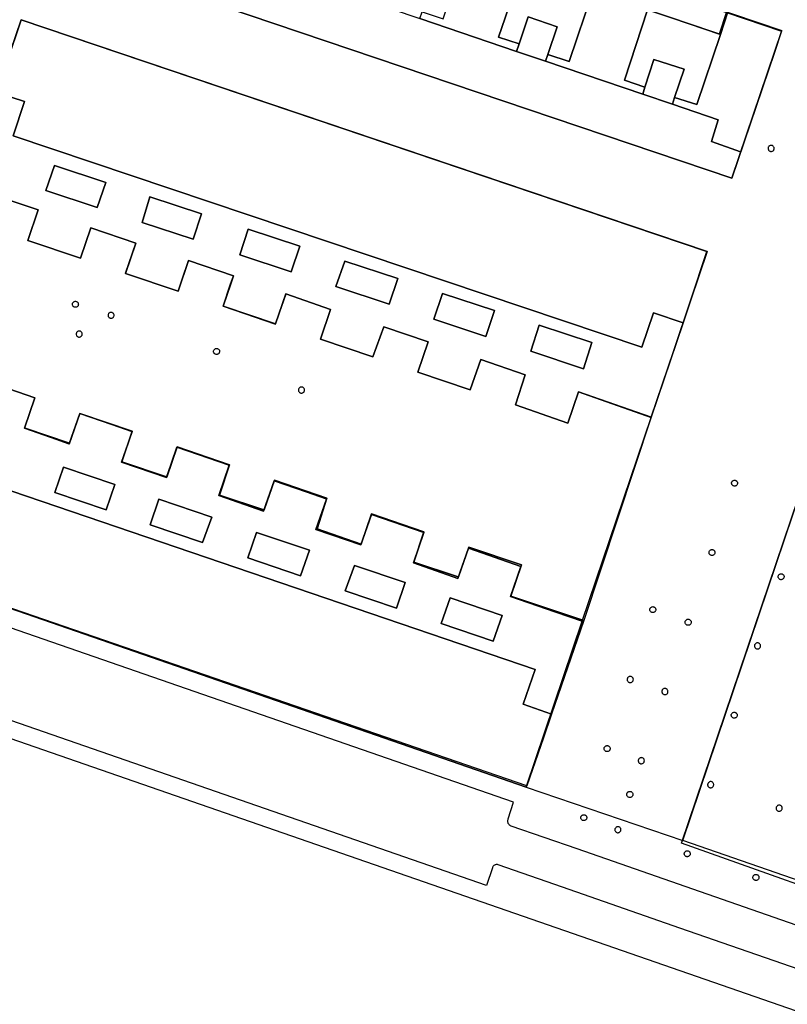
# Model space of a CAD drawing. Extents: x 727736 to 730432, y 4372700 to 4374764.
# Drawn here: x 728541 to 728689, y 4373292 to 4373482 of the extents above; entities that cross this region are included whole.
import ezdxf

# ---------------------------------------------------------------- set-up
doc = ezdxf.new("R2010")
doc.units = 0
doc.header["$MEASUREMENT"] = 0
for name, color, linetype in [('110302', 1, 'CONTINUOUS'), ('110305', 1, 'CONTINUOUS'), ('110310', 1, 'CONTINUOUS'), ('111600', 1, 'CONTINUOUS'), ('111603', 1, 'CONTINUOUS'), ('160101', 3, 'CONTINUOUS'), ('160301', 3, 'CONTINUOUS'), ('167154', 3, 'CONTINUOUS'), ('Manzanas', 7, 'CONTINUOUS'), ('Parcelas_Urbana', 7, 'CONTINUOUS'), ('Subparcelas_Urbana', 7, 'CONTINUOUS')]:
    doc.layers.add(name, color=color, linetype=linetype)

msp = doc.modelspace()

# ---------------------------------------------------------------- linework, layer by layer
at = {"layer": '110302'}
for points in [[(728555.48, 4373524.934), (728688.108, 4373480.104)], [(728668.929, 4373323.431), (728698.466, 4373410.814), (728703.961, 4373427.072), (728834.691, 4373382.87)], [(728799.32, 4373278.228), (728668.929, 4373323.431)]]:
    msp.add_lwpolyline(points, dxfattribs=at)
at = {"layer": '110305'}
for points in [[(728545.733, 4373496.369), (728678.391, 4373451.515), (728688.108, 4373480.104)], [(728540.982, 4373482.14), (728530.158, 4373450.086)], [(728662.805, 4373405.244), (728667.114, 4373418.009), (728673.635, 4373437.325), (728540.982, 4373482.14)], [(728649.475, 4373365.798), (728662.805, 4373405.244)], [(728506.318, 4373379.554), (728638.641, 4373333.74)], [(728638.641, 4373333.74), (728649.475, 4373365.798)]]:
    msp.add_lwpolyline(points, dxfattribs=at)
at = {"layer": '110310'}
for points in [[(728530.158, 4373450.086), (728544.273, 4373445.355), (728542.28, 4373439.474), (728552.438, 4373436.038), (728554.45, 4373441.911), (728563.12, 4373438.909), (728561.174, 4373433.109), (728561.168, 4373433.09), (728571.298, 4373429.672), (728572.094, 4373432.006), (728573.31, 4373435.569), (728582.012, 4373432.604), (728581.486, 4373431.058), (728580.01, 4373426.723), (728590.138, 4373423.302), (728592.184, 4373429.156), (728600.775, 4373426.134), (728598.849, 4373420.364), (728609.004, 4373416.928), (728611.116, 4373422.756), (728619.687, 4373419.87), (728617.698, 4373414.009), (728627.828, 4373410.574), (728629.86, 4373416.421), (728638.464, 4373413.446), (728636.562, 4373407.642), (728646.712, 4373404.137), (728648.741, 4373410.178), (728662.805, 4373405.244)], [(728649.475, 4373365.798), (728635.599, 4373370.59), (728637.63, 4373376.418), (728627.508, 4373379.945), (728625.438, 4373374.089), (728616.852, 4373377.097), (728618.83, 4373382.954), (728608.698, 4373386.437), (728606.638, 4373380.562), (728597.973, 4373383.56), (728600.006, 4373389.45), (728589.88, 4373392.951), (728587.842, 4373387.079), (728579.179, 4373390.106), (728581.198, 4373395.974), (728571.08, 4373399.467), (728569.038, 4373393.593), (728560.38, 4373396.586), (728562.408, 4373402.472), (728552.292, 4373405.98), (728550.258, 4373400.09), (728541.641, 4373403.133), (728543.612, 4373408.992), (728533.498, 4373412.494)]]:
    msp.add_lwpolyline(points, dxfattribs=at)
at = {"layer": '111600'}
msp.add_lwpolyline([(728498.727, 4373357.034), (728791.635, 4373255.491)], dxfattribs=at)
at = {"layer": '111603'}
msp.add_lwpolyline([(728638.641, 4373333.74), (728668.929, 4373323.431)], dxfattribs=at)
at = {"layer": '160101'}
for points in [[(728696.59, 4373305.01), (728670.87, 4373313.98), (728648.51, 4373321.78), (728635.74, 4373326.18), (728635.62, 4373326.23), (728635.51, 4373326.3), (728635.41, 4373326.38), (728635.32, 4373326.48), (728635.25, 4373326.58), (728635.18, 4373326.69), (728635.13, 4373326.81), (728635.1, 4373326.94), (728635.08, 4373327.06), (728635.08, 4373327.19), (728635.09, 4373327.32), (728635.12, 4373327.45), (728635.17, 4373327.57), (728636.2, 4373330.79), (728507.94, 4373375.25)], [(728694.75, 4373297.26), (728668.32, 4373306.47), (728645.64, 4373314.37), (728633.21, 4373318.69), (728633.07, 4373318.73), (728632.95, 4373318.74), (728632.84, 4373318.74), (728632.72, 4373318.72), (728632.61, 4373318.69), (728632.51, 4373318.64), (728632.41, 4373318.58), (728632.32, 4373318.5), (728632.24, 4373318.42), (728632.18, 4373318.32), (728632.13, 4373318.22), (728632.09, 4373318.11), (728630.99, 4373314.68), (728502.46, 4373359.28)]]:
    msp.add_lwpolyline(points, dxfattribs=at)
at = {"layer": '160301'}
for points in [[(728688.03, 4373479.96), (728686.63, 4373475.8), (728678.39, 4373451.52), (728545.73, 4373496.37), (728553.94, 4373520.67), (728555.34, 4373524.79)], [(728590.43, 4373512.93), (728589.04, 4373508.77), (728602.79, 4373504.14), (728604.17, 4373508.26), (728614.87, 4373504.68), (728613.46, 4373500.52), (728627.15, 4373495.9), (728628.54, 4373500.04), (728639.26, 4373496.44), (728637.85, 4373492.3), (728651.55, 4373487.66), (728652.95, 4373491.82), (728663.63, 4373488.19), (728662.2, 4373484.04), (728676, 4373479.4), (728677.37, 4373483.55)], [(728677.37, 4373483.55), (728688.03, 4373479.96)], [(728540.95, 4373482.15), (728537.89, 4373473.03), (728530.13, 4373450.1), (728544.27, 4373445.36), (728542.28, 4373439.48), (728552.46, 4373436.04)], [(728540.95, 4373482.15), (728673.59, 4373437.35)], [(728561.17, 4373433.11), (728563.12, 4373438.91), (728554.45, 4373441.92), (728552.46, 4373436.04)], [(728667.11, 4373418.01), (728670.48, 4373428.01), (728673.59, 4373437.35)], [(728581.48, 4373431.06), (728582.01, 4373432.61), (728573.31, 4373435.57), (728572.09, 4373432.01)], [(728572.09, 4373432.01), (728571.3, 4373429.68), (728561.17, 4373433.1), (728561.17, 4373433.11)], [(728636.56, 4373407.65), (728638.46, 4373413.45), (728629.86, 4373416.43), (728627.83, 4373410.58), (728617.7, 4373414.01), (728619.69, 4373419.88), (728611.12, 4373422.76), (728609, 4373416.93), (728598.85, 4373420.37), (728600.77, 4373426.14), (728592.18, 4373429.16), (728590.14, 4373423.31), (728580.01, 4373426.73), (728581.48, 4373431.06)], [(728662.81, 4373405.28), (728667.11, 4373418.01)], [(728533.5, 4373412.5), (728543.61, 4373409), (728541.64, 4373403.14), (728550.26, 4373400.1), (728552.29, 4373405.98), (728562.41, 4373402.48), (728560.38, 4373396.59), (728569.04, 4373393.6), (728571.08, 4373399.47), (728581.2, 4373395.98), (728579.18, 4373390.11), (728587.84, 4373387.08), (728589.88, 4373392.96), (728600.01, 4373389.46), (728597.97, 4373383.56), (728606.64, 4373380.57), (728608.7, 4373386.44), (728618.83, 4373382.95), (728616.85, 4373377.1), (728625.44, 4373374.09), (728627.51, 4373379.95), (728637.63, 4373376.42), (728635.6, 4373370.6), (728644.18, 4373367.62), (728649.46, 4373365.81)], [(728662.81, 4373405.28), (728648.74, 4373410.18), (728646.71, 4373404.14), (728636.56, 4373407.65)], [(728638.64, 4373333.74), (728506.32, 4373379.56)], [(728649.46, 4373365.81), (728641.69, 4373342.67), (728638.64, 4373333.74)]]:
    msp.add_lwpolyline(points, dxfattribs=at)
at = {"layer": '167154'}
for points in [[(728686.01, 4373456.68), (728686.1, 4373456.69), (728686.2, 4373456.72), (728686.29, 4373456.76), (728686.37, 4373456.82), (728686.44, 4373456.88), (728686.5, 4373456.96), (728686.55, 4373457.05), (728686.58, 4373457.14), (728686.59, 4373457.23), (728686.59, 4373457.33), (728686.57, 4373457.43), (728686.54, 4373457.52), (728686.49, 4373457.6), (728686.43, 4373457.68), (728686.36, 4373457.74), (728686.27, 4373457.8), (728686.19, 4373457.83), (728686.09, 4373457.86), (728685.99, 4373457.86), (728685.9, 4373457.85), (728685.8, 4373457.83), (728685.72, 4373457.79), (728685.64, 4373457.73), (728685.56, 4373457.67), (728685.51, 4373457.59), (728685.46, 4373457.5), (728685.43, 4373457.41), (728685.42, 4373457.32), (728685.42, 4373457.22), (728685.43, 4373457.12), (728685.47, 4373457.03), (728685.51, 4373456.95), (728685.57, 4373456.87), (728685.64, 4373456.81), (728685.73, 4373456.75), (728685.81, 4373456.72), (728685.91, 4373456.69), (728686.01, 4373456.68)], [(728551.49, 4373426.54), (728551.4, 4373426.54), (728551.3, 4373426.55), (728551.21, 4373426.59), (728551.13, 4373426.63), (728551.05, 4373426.69), (728550.99, 4373426.76), (728550.94, 4373426.84), (728550.9, 4373426.93), (728550.88, 4373427.02), (728550.87, 4373427.12), (728550.88, 4373427.21), (728550.9, 4373427.31), (728550.94, 4373427.39), (728550.99, 4373427.47), (728551.06, 4373427.54), (728551.13, 4373427.6), (728551.22, 4373427.65), (728551.31, 4373427.68), (728551.4, 4373427.7), (728551.5, 4373427.7), (728551.59, 4373427.68), (728551.68, 4373427.65), (728551.77, 4373427.6), (728551.84, 4373427.55), (728551.91, 4373427.47), (728551.96, 4373427.39), (728552, 4373427.31), (728552.02, 4373427.21), (728552.03, 4373427.12), (728552.02, 4373427.02), (728552, 4373426.93), (728551.96, 4373426.84), (728551.91, 4373426.76), (728551.84, 4373426.69), (728551.77, 4373426.63), (728551.68, 4373426.58), (728551.59, 4373426.55), (728551.49, 4373426.54)], [(728558.38, 4373424.41), (728558.48, 4373424.42), (728558.57, 4373424.45), (728558.65, 4373424.49), (728558.73, 4373424.55), (728558.8, 4373424.62), (728558.85, 4373424.7), (728558.9, 4373424.81), (728558.93, 4373424.9), (728558.93, 4373425), (728558.92, 4373425.09), (728558.89, 4373425.19), (728558.85, 4373425.27), (728558.8, 4373425.35), (728558.73, 4373425.42), (728558.65, 4373425.48), (728558.57, 4373425.52), (728558.48, 4373425.55), (728558.38, 4373425.56), (728558.29, 4373425.56), (728558.19, 4373425.54), (728558.1, 4373425.5), (728558.02, 4373425.45), (728557.95, 4373425.39), (728557.88, 4373425.32), (728557.84, 4373425.24), (728557.8, 4373425.15), (728557.78, 4373425.05), (728557.78, 4373424.96), (728557.79, 4373424.86), (728557.82, 4373424.77), (728557.89, 4373424.65), (728557.95, 4373424.58), (728558.02, 4373424.51), (728558.1, 4373424.47), (728558.19, 4373424.43), (728558.29, 4373424.41), (728558.38, 4373424.41)], [(728552.26, 4373420.77), (728552.36, 4373420.79), (728552.45, 4373420.82), (728552.53, 4373420.87), (728552.61, 4373420.93), (728552.66, 4373421), (728552.71, 4373421.08), (728552.75, 4373421.16), (728552.78, 4373421.26), (728552.78, 4373421.35), (728552.78, 4373421.45), (728552.75, 4373421.54), (728552.71, 4373421.63), (728552.66, 4373421.71), (728552.59, 4373421.78), (728552.52, 4373421.84), (728552.43, 4373421.89), (728552.34, 4373421.92), (728552.25, 4373421.93), (728552.15, 4373421.93), (728552.05, 4373421.92), (728551.96, 4373421.89), (728551.88, 4373421.84), (728551.8, 4373421.78), (728551.74, 4373421.71), (728551.68, 4373421.63), (728551.65, 4373421.54), (728551.62, 4373421.44), (728551.62, 4373421.35), (728551.63, 4373421.25), (728551.65, 4373421.16), (728551.69, 4373421.07), (728551.75, 4373420.98), (728551.82, 4373420.91), (728551.89, 4373420.86), (728551.98, 4373420.81), (728552.07, 4373420.78), (728552.17, 4373420.77), (728552.26, 4373420.77)], [(728578.75, 4373417.41), (728578.65, 4373417.42), (728578.56, 4373417.45), (728578.47, 4373417.49), (728578.39, 4373417.54), (728578.32, 4373417.61), (728578.26, 4373417.68), (728578.22, 4373417.77), (728578.19, 4373417.86), (728578.17, 4373417.95), (728578.17, 4373418.05), (728578.19, 4373418.14), (728578.22, 4373418.24), (728578.27, 4373418.32), (728578.33, 4373418.4), (728578.4, 4373418.46), (728578.48, 4373418.51), (728578.57, 4373418.55), (728578.66, 4373418.57), (728578.76, 4373418.58), (728578.85, 4373418.57), (728578.94, 4373418.55), (728579.03, 4373418.51), (728579.11, 4373418.45), (728579.18, 4373418.39), (728579.24, 4373418.31), (728579.29, 4373418.23), (728579.32, 4373418.14), (728579.33, 4373418.04), (728579.33, 4373417.95), (728579.32, 4373417.85), (728579.28, 4373417.76), (728579.24, 4373417.68), (728579.18, 4373417.6), (728579.11, 4373417.54), (728579.03, 4373417.48), (728578.94, 4373417.44), (728578.85, 4373417.42), (728578.75, 4373417.41)], [(728595.27, 4373409.95), (728595.36, 4373409.98), (728595.45, 4373410.01), (728595.53, 4373410.07), (728595.61, 4373410.13), (728595.67, 4373410.21), (728595.71, 4373410.29), (728595.74, 4373410.38), (728595.76, 4373410.48), (728595.75, 4373410.63), (728595.73, 4373410.72), (728595.69, 4373410.81), (728595.64, 4373410.89), (728595.57, 4373410.96), (728595.49, 4373411.02), (728595.41, 4373411.07), (728595.32, 4373411.1), (728595.22, 4373411.11), (728595.12, 4373411.11), (728595.03, 4373411.09), (728594.94, 4373411.06), (728594.85, 4373411.01), (728594.78, 4373410.95), (728594.71, 4373410.88), (728594.66, 4373410.8), (728594.62, 4373410.71), (728594.6, 4373410.62), (728594.6, 4373410.52), (728594.61, 4373410.42), (728594.63, 4373410.33), (728594.67, 4373410.24), (728594.73, 4373410.16), (728594.82, 4373410.07), (728594.9, 4373410.02), (728594.99, 4373409.98), (728595.08, 4373409.95), (728595.17, 4373409.95), (728595.27, 4373409.95)], [(728678.95, 4373391.94), (728678.86, 4373391.95), (728678.76, 4373391.97), (728678.67, 4373392), (728678.59, 4373392.05), (728678.52, 4373392.12), (728678.46, 4373392.19), (728678.41, 4373392.27), (728678.38, 4373392.36), (728678.36, 4373392.46), (728678.35, 4373392.55), (728678.37, 4373392.65), (728678.4, 4373392.74), (728678.44, 4373392.82), (728678.5, 4373392.9), (728678.57, 4373392.97), (728678.65, 4373393.02), (728678.73, 4373393.06), (728678.83, 4373393.08), (728678.92, 4373393.09), (728679.02, 4373393.09), (728679.11, 4373393.06), (728679.2, 4373393.03), (728679.28, 4373392.97), (728679.33, 4373392.93), (728679.39, 4373392.86), (728679.44, 4373392.78), (728679.48, 4373392.69), (728679.5, 4373392.6), (728679.5, 4373392.5), (728679.49, 4373392.41), (728679.47, 4373392.31), (728679.43, 4373392.23), (728679.37, 4373392.15), (728679.3, 4373392.08), (728679.22, 4373392.03), (728679.14, 4373391.98), (728679.05, 4373391.96), (728678.95, 4373391.94)], [(728674.59, 4373378.53), (728674.5, 4373378.53), (728674.4, 4373378.55), (728674.32, 4373378.59), (728674.23, 4373378.64), (728674.16, 4373378.7), (728674.1, 4373378.77), (728674.05, 4373378.86), (728674.02, 4373378.95), (728674, 4373379.04), (728674, 4373379.14), (728674.01, 4373379.23), (728674.04, 4373379.32), (728674.08, 4373379.41), (728674.14, 4373379.48), (728674.21, 4373379.55), (728674.29, 4373379.6), (728674.38, 4373379.64), (728674.47, 4373379.67), (728674.56, 4373379.68), (728674.66, 4373379.67), (728674.75, 4373379.65), (728674.84, 4373379.61), (728674.92, 4373379.56), (728674.97, 4373379.52), (728675.03, 4373379.45), (728675.08, 4373379.36), (728675.12, 4373379.28), (728675.14, 4373379.18), (728675.15, 4373379.09), (728675.13, 4373378.99), (728675.11, 4373378.9), (728675.07, 4373378.81), (728675.01, 4373378.73), (728674.94, 4373378.67), (728674.87, 4373378.61), (728674.78, 4373378.57), (728674.69, 4373378.54), (728674.59, 4373378.53)], [(728687.96, 4373373.85), (728687.87, 4373373.85), (728687.77, 4373373.87), (728687.68, 4373373.91), (728687.6, 4373373.96), (728687.53, 4373374.02), (728687.47, 4373374.09), (728687.42, 4373374.18), (728687.38, 4373374.27), (728687.37, 4373374.36), (728687.36, 4373374.46), (728687.38, 4373374.55), (728687.41, 4373374.64), (728687.45, 4373374.73), (728687.51, 4373374.8), (728687.58, 4373374.87), (728687.66, 4373374.92), (728687.74, 4373374.96), (728687.84, 4373374.99), (728687.93, 4373375), (728688.03, 4373374.99), (728688.12, 4373374.97), (728688.21, 4373374.93), (728688.29, 4373374.88), (728688.34, 4373374.84), (728688.4, 4373374.77), (728688.45, 4373374.68), (728688.49, 4373374.6), (728688.51, 4373374.5), (728688.51, 4373374.41), (728688.5, 4373374.31), (728688.48, 4373374.22), (728688.43, 4373374.13), (728688.38, 4373374.05), (728688.31, 4373373.99), (728688.23, 4373373.93), (728688.15, 4373373.89), (728688.06, 4373373.86), (728687.96, 4373373.85)], [(728663.14, 4373367.48), (728663.05, 4373367.48), (728662.95, 4373367.5), (728662.86, 4373367.54), (728662.78, 4373367.58), (728662.71, 4373367.65), (728662.65, 4373367.72), (728662.6, 4373367.8), (728662.56, 4373367.89), (728662.55, 4373367.99), (728662.54, 4373368.08), (728662.56, 4373368.18), (728662.59, 4373368.27), (728662.63, 4373368.36), (728662.69, 4373368.43), (728662.76, 4373368.5), (728662.84, 4373368.55), (728662.92, 4373368.59), (728663.02, 4373368.62), (728663.11, 4373368.63), (728663.21, 4373368.62), (728663.3, 4373368.6), (728663.39, 4373368.56), (728663.47, 4373368.51), (728663.52, 4373368.47), (728663.58, 4373368.39), (728663.63, 4373368.31), (728663.67, 4373368.22), (728663.69, 4373368.13), (728663.69, 4373368.03), (728663.68, 4373367.94), (728663.66, 4373367.85), (728663.61, 4373367.76), (728663.56, 4373367.68), (728663.49, 4373367.61), (728663.41, 4373367.56), (728663.33, 4373367.52), (728663.24, 4373367.49), (728663.14, 4373367.48)], [(728670.01, 4373365.02), (728669.91, 4373365.02), (728669.81, 4373365.03), (728669.72, 4373365.06), (728669.63, 4373365.11), (728669.56, 4373365.17), (728669.49, 4373365.24), (728669.43, 4373365.32), (728669.39, 4373365.41), (728669.37, 4373365.5), (728669.35, 4373365.62), (728669.36, 4373365.71), (728669.39, 4373365.81), (728669.43, 4373365.9), (728669.48, 4373365.98), (728669.55, 4373366.05), (728669.62, 4373366.11), (728669.71, 4373366.16), (728669.8, 4373366.19), (728669.9, 4373366.21), (728670, 4373366.21), (728670.09, 4373366.19), (728670.19, 4373366.16), (728670.28, 4373366.11), (728670.36, 4373366.05), (728670.42, 4373365.98), (728670.47, 4373365.89), (728670.51, 4373365.81), (728670.54, 4373365.71), (728670.55, 4373365.61), (728670.54, 4373365.52), (728670.51, 4373365.42), (728670.47, 4373365.33), (728670.42, 4373365.25), (728670.36, 4373365.18), (728670.28, 4373365.12), (728670.19, 4373365.07), (728670.1, 4373365.04), (728670.01, 4373365.02)], [(728683.36, 4373360.45), (728683.45, 4373360.46), (728683.55, 4373360.48), (728683.61, 4373360.5), (728683.7, 4373360.55), (728683.78, 4373360.61), (728683.84, 4373360.68), (728683.89, 4373360.76), (728683.93, 4373360.85), (728683.95, 4373360.95), (728683.96, 4373361.04), (728683.95, 4373361.14), (728683.93, 4373361.23), (728683.89, 4373361.32), (728683.84, 4373361.4), (728683.77, 4373361.48), (728683.69, 4373361.53), (728683.61, 4373361.58), (728683.52, 4373361.61), (728683.42, 4373361.63), (728683.32, 4373361.63), (728683.23, 4373361.61), (728683.14, 4373361.58), (728683.05, 4373361.53), (728682.98, 4373361.47), (728682.91, 4373361.4), (728682.86, 4373361.32), (728682.82, 4373361.23), (728682.79, 4373361.1), (728682.79, 4373361.01), (728682.8, 4373360.91), (728682.83, 4373360.82), (728682.87, 4373360.73), (728682.93, 4373360.65), (728683, 4373360.59), (728683.08, 4373360.53), (728683.17, 4373360.49), (728683.26, 4373360.46), (728683.36, 4373360.45)], [(728658.77, 4373353.94), (728658.87, 4373353.95), (728658.96, 4373353.97), (728659.05, 4373354.01), (728659.13, 4373354.06), (728659.2, 4373354.13), (728659.26, 4373354.21), (728659.31, 4373354.29), (728659.34, 4373354.39), (728659.35, 4373354.48), (728659.36, 4373354.58), (728659.34, 4373354.68), (728659.31, 4373354.77), (728659.26, 4373354.85), (728659.2, 4373354.93), (728659.13, 4373355), (728659.05, 4373355.05), (728658.96, 4373355.09), (728658.85, 4373355.12), (728658.75, 4373355.13), (728658.65, 4373355.12), (728658.56, 4373355.09), (728658.47, 4373355.05), (728658.39, 4373355), (728658.32, 4373354.93), (728658.26, 4373354.85), (728658.21, 4373354.76), (728658.18, 4373354.67), (728658.17, 4373354.57), (728658.17, 4373354.48), (728658.19, 4373354.37), (728658.22, 4373354.28), (728658.27, 4373354.2), (728658.33, 4373354.12), (728658.4, 4373354.05), (728658.49, 4373354), (728658.58, 4373353.97), (728658.67, 4373353.94), (728658.77, 4373353.94)], [(728665.53, 4373351.62), (728665.63, 4373351.64), (728665.72, 4373351.67), (728665.8, 4373351.72), (728665.88, 4373351.78), (728665.94, 4373351.86), (728666, 4373351.94), (728666.03, 4373352.03), (728666.06, 4373352.13), (728666.06, 4373352.22), (728666.05, 4373352.32), (728666.03, 4373352.41), (728665.99, 4373352.5), (728665.93, 4373352.58), (728665.87, 4373352.65), (728665.79, 4373352.71), (728665.72, 4373352.75), (728665.63, 4373352.78), (728665.54, 4373352.8), (728665.44, 4373352.81), (728665.34, 4373352.8), (728665.25, 4373352.77), (728665.16, 4373352.73), (728665.08, 4373352.67), (728665.01, 4373352.6), (728664.96, 4373352.52), (728664.91, 4373352.43), (728664.88, 4373352.34), (728664.87, 4373352.28), (728664.87, 4373352.19), (728664.88, 4373352.09), (728664.91, 4373352), (728664.95, 4373351.91), (728665.01, 4373351.83), (728665.08, 4373351.76), (728665.16, 4373351.7), (728665.25, 4373351.66), (728665.34, 4373351.63), (728665.44, 4373351.62), (728665.53, 4373351.62)], [(728678.9, 4373347.07), (728678.8, 4373347.07), (728678.71, 4373347.09), (728678.62, 4373347.13), (728678.54, 4373347.18), (728678.46, 4373347.24), (728678.4, 4373347.31), (728678.35, 4373347.4), (728678.32, 4373347.49), (728678.3, 4373347.58), (728678.3, 4373347.68), (728678.31, 4373347.77), (728678.34, 4373347.86), (728678.39, 4373347.95), (728678.44, 4373348.02), (728678.51, 4373348.09), (728678.59, 4373348.14), (728678.68, 4373348.18), (728678.77, 4373348.21), (728678.87, 4373348.22), (728678.96, 4373348.21), (728679.06, 4373348.19), (728679.14, 4373348.15), (728679.22, 4373348.1), (728679.27, 4373348.06), (728679.33, 4373347.99), (728679.39, 4373347.9), (728679.42, 4373347.82), (728679.44, 4373347.72), (728679.45, 4373347.63), (728679.44, 4373347.53), (728679.41, 4373347.44), (728679.37, 4373347.35), (728679.31, 4373347.27), (728679.25, 4373347.21), (728679.17, 4373347.15), (728679.08, 4373347.11), (728678.99, 4373347.08), (728678.9, 4373347.07)], [(728654.33, 4373340.59), (728654.24, 4373340.59), (728654.14, 4373340.61), (728654.05, 4373340.64), (728653.96, 4373340.68), (728653.89, 4373340.74), (728653.82, 4373340.82), (728653.77, 4373340.9), (728653.73, 4373340.99), (728653.71, 4373341.08), (728653.7, 4373341.18), (728653.71, 4373341.27), (728653.73, 4373341.37), (728653.77, 4373341.45), (728653.83, 4373341.54), (728653.89, 4373341.61), (728653.97, 4373341.67), (728654.05, 4373341.71), (728654.15, 4373341.74), (728654.24, 4373341.76), (728654.34, 4373341.76), (728654.43, 4373341.74), (728654.53, 4373341.71), (728654.62, 4373341.66), (728654.69, 4373341.6), (728654.76, 4373341.53), (728654.81, 4373341.44), (728654.85, 4373341.35), (728654.87, 4373341.26), (728654.87, 4373341.16), (728654.87, 4373341.07), (728654.84, 4373340.97), (728654.8, 4373340.89), (728654.75, 4373340.81), (728654.68, 4373340.74), (728654.61, 4373340.68), (728654.52, 4373340.63), (728654.43, 4373340.6), (728654.33, 4373340.59)], [(728660.96, 4373338.25), (728661.05, 4373338.27), (728661.14, 4373338.3), (728661.23, 4373338.35), (728661.3, 4373338.41), (728661.37, 4373338.48), (728661.42, 4373338.56), (728661.46, 4373338.65), (728661.48, 4373338.75), (728661.49, 4373338.82), (728661.48, 4373338.92), (728661.46, 4373339.02), (728661.42, 4373339.11), (728661.37, 4373339.19), (728661.31, 4373339.26), (728661.23, 4373339.32), (728661.15, 4373339.37), (728661.06, 4373339.4), (728660.96, 4373339.42), (728660.87, 4373339.43), (728660.77, 4373339.41), (728660.68, 4373339.38), (728660.59, 4373339.34), (728660.51, 4373339.28), (728660.44, 4373339.21), (728660.39, 4373339.13), (728660.35, 4373339.04), (728660.32, 4373338.95), (728660.31, 4373338.86), (728660.31, 4373338.76), (728660.33, 4373338.66), (728660.37, 4373338.57), (728660.42, 4373338.49), (728660.51, 4373338.39), (728660.59, 4373338.34), (728660.67, 4373338.29), (728660.76, 4373338.26), (728660.86, 4373338.25), (728660.96, 4373338.25)], [(728674.42, 4373333.61), (728674.51, 4373333.64), (728674.6, 4373333.68), (728674.68, 4373333.73), (728674.75, 4373333.8), (728674.81, 4373333.87), (728674.86, 4373333.96), (728674.89, 4373334.05), (728674.9, 4373334.15), (728674.9, 4373334.25), (728674.89, 4373334.34), (728674.86, 4373334.43), (728674.81, 4373334.52), (728674.75, 4373334.6), (728674.68, 4373334.66), (728674.6, 4373334.72), (728674.51, 4373334.76), (728674.38, 4373334.79), (728674.28, 4373334.79), (728674.19, 4373334.78), (728674.09, 4373334.75), (728674.01, 4373334.7), (728673.93, 4373334.65), (728673.86, 4373334.58), (728673.8, 4373334.5), (728673.76, 4373334.41), (728673.74, 4373334.32), (728673.72, 4373334.22), (728673.73, 4373334.12), (728673.75, 4373334.03), (728673.78, 4373333.94), (728673.82, 4373333.87), (728673.88, 4373333.79), (728673.96, 4373333.73), (728674.04, 4373333.68), (728674.13, 4373333.64), (728674.22, 4373333.61), (728674.32, 4373333.61), (728674.42, 4373333.61)], [(728658.73, 4373331.7), (728658.63, 4373331.7), (728658.53, 4373331.72), (728658.44, 4373331.75), (728658.35, 4373331.8), (728658.28, 4373331.85), (728658.21, 4373331.93), (728658.16, 4373332.01), (728658.12, 4373332.1), (728658.09, 4373332.19), (728658.08, 4373332.29), (728658.09, 4373332.39), (728658.11, 4373332.48), (728658.15, 4373332.57), (728658.2, 4373332.66), (728658.26, 4373332.73), (728658.34, 4373332.79), (728658.42, 4373332.84), (728658.51, 4373332.88), (728658.63, 4373332.9), (728658.73, 4373332.9), (728658.83, 4373332.88), (728658.92, 4373332.85), (728659, 4373332.8), (728659.08, 4373332.74), (728659.15, 4373332.67), (728659.2, 4373332.59), (728659.24, 4373332.5), (728659.27, 4373332.41), (728659.28, 4373332.31), (728659.27, 4373332.19), (728659.24, 4373332.1), (728659.2, 4373332.01), (728659.15, 4373331.93), (728659.08, 4373331.85), (728659, 4373331.79), (728658.92, 4373331.75), (728658.82, 4373331.72), (728658.73, 4373331.7)], [(728687.62, 4373329.06), (728687.72, 4373329.07), (728687.81, 4373329.11), (728687.9, 4373329.15), (728687.97, 4373329.21), (728688.04, 4373329.29), (728688.09, 4373329.37), (728688.13, 4373329.46), (728688.15, 4373329.53), (728688.16, 4373329.62), (728688.16, 4373329.72), (728688.14, 4373329.82), (728688.1, 4373329.91), (728688.05, 4373329.99), (728687.99, 4373330.07), (728687.92, 4373330.13), (728687.83, 4373330.18), (728687.74, 4373330.22), (728687.65, 4373330.24), (728687.6, 4373330.24), (728687.5, 4373330.24), (728687.4, 4373330.22), (728687.31, 4373330.19), (728687.23, 4373330.14), (728687.15, 4373330.07), (728687.09, 4373330), (728687.04, 4373329.92), (728687, 4373329.83), (728686.98, 4373329.73), (728686.97, 4373329.64), (728686.98, 4373329.54), (728687.01, 4373329.44), (728687.05, 4373329.36), (728687.1, 4373329.28), (728687.17, 4373329.21), (728687.25, 4373329.15), (728687.34, 4373329.1), (728687.43, 4373329.07), (728687.52, 4373329.06), (728687.62, 4373329.06)], [(728649.8, 4373327.24), (728649.7, 4373327.25), (728649.61, 4373327.27), (728649.52, 4373327.3), (728649.44, 4373327.35), (728649.37, 4373327.42), (728649.31, 4373327.49), (728649.26, 4373327.57), (728649.22, 4373327.66), (728649.21, 4373327.76), (728649.2, 4373327.85), (728649.22, 4373327.95), (728649.25, 4373328.04), (728649.29, 4373328.12), (728649.35, 4373328.2), (728649.42, 4373328.27), (728649.5, 4373328.32), (728649.58, 4373328.36), (728649.67, 4373328.39), (728649.77, 4373328.39), (728649.87, 4373328.39), (728649.96, 4373328.36), (728650.05, 4373328.33), (728650.13, 4373328.28), (728650.18, 4373328.23), (728650.24, 4373328.16), (728650.29, 4373328.08), (728650.33, 4373327.99), (728650.35, 4373327.9), (728650.35, 4373327.8), (728650.34, 4373327.71), (728650.31, 4373327.62), (728650.27, 4373327.53), (728650.22, 4373327.45), (728650.15, 4373327.38), (728650.07, 4373327.33), (728649.99, 4373327.28), (728649.9, 4373327.26), (728649.8, 4373327.24)], [(728656.42, 4373324.91), (728656.51, 4373324.92), (728656.61, 4373324.95), (728656.69, 4373325), (728656.77, 4373325.06), (728656.83, 4373325.13), (728656.89, 4373325.21), (728656.93, 4373325.3), (728656.95, 4373325.39), (728656.96, 4373325.48), (728656.94, 4373325.63), (728656.91, 4373325.72), (728656.87, 4373325.81), (728656.81, 4373325.88), (728656.74, 4373325.95), (728656.66, 4373326), (728656.57, 4373326.04), (728656.47, 4373326.06), (728656.38, 4373326.07), (728656.28, 4373326.06), (728656.19, 4373326.04), (728656.1, 4373326), (728656.02, 4373325.95), (728655.95, 4373325.88), (728655.89, 4373325.81), (728655.84, 4373325.72), (728655.81, 4373325.63), (728655.8, 4373325.54), (728655.8, 4373325.44), (728655.81, 4373325.34), (728655.84, 4373325.25), (728655.89, 4373325.17), (728655.95, 4373325.09), (728656.02, 4373325.03), (728656.1, 4373324.98), (728656.19, 4373324.94), (728656.32, 4373324.91), (728656.42, 4373324.91)], [(728669.81, 4373320.27), (728669.72, 4373320.27), (728669.62, 4373320.29), (728669.54, 4373320.33), (728669.45, 4373320.38), (728669.38, 4373320.44), (728669.32, 4373320.51), (728669.27, 4373320.6), (728669.24, 4373320.68), (728669.22, 4373320.78), (728669.22, 4373320.87), (728669.23, 4373320.97), (728669.26, 4373321.06), (728669.3, 4373321.15), (728669.36, 4373321.22), (728669.43, 4373321.29), (728669.51, 4373321.34), (728669.6, 4373321.38), (728669.69, 4373321.41), (728669.78, 4373321.42), (728669.88, 4373321.41), (728669.97, 4373321.39), (728670.06, 4373321.35), (728670.14, 4373321.3), (728670.19, 4373321.26), (728670.25, 4373321.18), (728670.3, 4373321.1), (728670.34, 4373321.01), (728670.36, 4373320.92), (728670.37, 4373320.82), (728670.35, 4373320.73), (728670.33, 4373320.64), (728670.29, 4373320.55), (728670.23, 4373320.47), (728670.16, 4373320.4), (728670.09, 4373320.35), (728670, 4373320.31), (728669.91, 4373320.28), (728669.81, 4373320.27)], [(728683.09, 4373315.68), (728682.99, 4373315.68), (728682.9, 4373315.7), (728682.81, 4373315.74), (728682.72, 4373315.78), (728682.65, 4373315.85), (728682.59, 4373315.92), (728682.54, 4373316.01), (728682.5, 4373316.1), (728682.48, 4373316.19), (728682.48, 4373316.29), (728682.49, 4373316.39), (728682.52, 4373316.49), (728682.57, 4373316.57), (728682.62, 4373316.65), (728682.69, 4373316.72), (728682.77, 4373316.77), (728682.86, 4373316.81), (728682.96, 4373316.84), (728683.05, 4373316.85), (728683.15, 4373316.84), (728683.24, 4373316.82), (728683.33, 4373316.78), (728683.41, 4373316.73), (728683.49, 4373316.67), (728683.55, 4373316.59), (728683.6, 4373316.51), (728683.63, 4373316.42), (728683.65, 4373316.32), (728683.65, 4373316.23), (728683.64, 4373316.13), (728683.61, 4373316.04), (728683.57, 4373315.95), (728683.51, 4373315.88), (728683.44, 4373315.81), (728683.36, 4373315.75), (728683.28, 4373315.71), (728683.18, 4373315.69), (728683.09, 4373315.68)]]:
    msp.add_lwpolyline(points, dxfattribs=at)
at = {"layer": 'Manzanas'}
for points in [[(728677.6, 4373483.46), (728688.03, 4373479.96), (728686.63, 4373475.8), (728680.11, 4373456.6), (728678.38, 4373451.5), (728545.73, 4373496.37), (728547.51, 4373501.63), (728553.94, 4373520.67), (728555.33, 4373524.78), (728565.99, 4373521.21), (728566.04, 4373521.19), (728579.91, 4373516.5), (728590.44, 4373512.94), (728604.11, 4373508.32), (728614.91, 4373504.66), (728628.58, 4373500.04), (728639.31, 4373496.41), (728652.93, 4373491.8), (728663.49, 4373488.23), (728677.36, 4373483.54), (728677.6, 4373483.46)], [(728517.38, 4373411.54), (728530.13, 4373450.1), (728536.22, 4373468.09), (728537.89, 4373473.03), (728540.96, 4373482.13), (728673.63, 4373437.32), (728670.48, 4373428.01), (728668.97, 4373423.54), (728662.81, 4373405.26), (728649.8, 4373365.97), (728643.55, 4373347.81), (728641.98, 4373343.27), (728638.79, 4373333.98), (728506.36, 4373379.55), (728509.51, 4373388.64), (728511.07, 4373393.18), (728517.38, 4373411.54)], [(728745.78, 4373412.91), (728787.07, 4373398.95), (728792.54, 4373397.1), (728834.74, 4373382.83), (728817.85, 4373332.79), (728815.98, 4373327.24), (728799.13, 4373277.32), (728756.92, 4373291.93), (728751.61, 4373293.77), (728710.36, 4373308.05), (728668.68, 4373322.891), (728703.961, 4373427.072), (728745.78, 4373412.91)]]:
    msp.add_lwpolyline(points, dxfattribs=at)
at = {"layer": 'Parcelas_Urbana'}
for points in [[(728566.04, 4373521.19), (728579.91, 4373516.5), (728590.44, 4373512.94), (728604.11, 4373508.32), (728614.91, 4373504.66), (728628.58, 4373500.04), (728639.31, 4373496.41), (728652.93, 4373491.8), (728663.49, 4373488.23), (728677.36, 4373483.54), (728677.6, 4373483.46), (728688.03, 4373479.96), (728686.63, 4373475.8), (728680.11, 4373456.6), (728678.38, 4373451.5), (728545.73, 4373496.37), (728547.51, 4373501.63), (728553.94, 4373520.67), (728555.33, 4373524.78), (728565.99, 4373521.21), (728566.04, 4373521.19)], [(728517.38, 4373411.54), (728530.13, 4373450.1), (728536.22, 4373468.09), (728537.89, 4373473.03), (728540.96, 4373482.13), (728673.63, 4373437.32), (728670.48, 4373428.01), (728668.97, 4373423.54), (728662.81, 4373405.26), (728649.8, 4373365.97), (728643.55, 4373347.81), (728641.98, 4373343.27), (728638.79, 4373333.98), (728506.36, 4373379.55), (728509.51, 4373388.64), (728511.07, 4373393.18), (728517.38, 4373411.54)], [(728745.78, 4373412.91), (728787.07, 4373398.95), (728792.54, 4373397.1), (728834.74, 4373382.83), (728817.85, 4373332.79), (728815.98, 4373327.24), (728799.13, 4373277.32), (728756.92, 4373291.93), (728751.61, 4373293.77), (728710.36, 4373308.05), (728668.68, 4373322.891), (728703.961, 4373427.072), (728745.78, 4373412.91)]]:
    msp.add_lwpolyline(points, dxfattribs=at)
at = {"layer": 'Subparcelas_Urbana'}
for points in [[(728563.79, 4373500.78), (728569.55, 4373498.83), (728588.12, 4373492.53), (728593.62, 4373490.66), (728612.52, 4373484.25), (728618.05, 4373482.38), (728636.76, 4373476.04), (728642.36, 4373474.14), (728661.18, 4373467.76), (728666.9, 4373465.82), (728675.76, 4373462.81), (728674.48, 4373458.61), (728680.11, 4373456.6), (728678.38, 4373451.5), (728545.73, 4373496.37), (728547.51, 4373501.63), (728553.32, 4373499.58), (728554.8, 4373503.83), (728563.79, 4373500.78)], [(728628.58, 4373500.04), (728639.31, 4373496.41), (728637.9, 4373492.3), (728633.26, 4373478.8), (728637.25, 4373477.49), (728636.76, 4373476.04), (728618.05, 4373482.38), (728618.49, 4373483.68), (728622.55, 4373482.35), (728627.18, 4373495.94), (728628.58, 4373500.04)], [(728637.9, 4373492.3), (728642.33, 4373490.8), (728651.54, 4373487.67), (728646.96, 4373474.05), (728642.81, 4373475.45), (728644.64, 4373480.77), (728639.01, 4373482.73), (728637.25, 4373477.49), (728633.26, 4373478.8), (728637.9, 4373492.3)], [(728652.93, 4373491.8), (728663.49, 4373488.23), (728662.12, 4373484.08), (728657.62, 4373470.48), (728661.61, 4373469.11), (728661.18, 4373467.76), (728642.36, 4373474.14), (728642.81, 4373475.45), (728646.96, 4373474.05), (728651.54, 4373487.67), (728652.93, 4373491.8)], [(728663.49, 4373488.23), (728677.36, 4373483.54), (728677.6, 4373483.46), (728676.19, 4373479.3), (728666.73, 4373482.51), (728662.12, 4373484.08), (728663.49, 4373488.23)], [(728637.25, 4373477.49), (728639.01, 4373482.73), (728644.64, 4373480.77), (728642.81, 4373475.45), (728642.36, 4373474.14), (728636.76, 4373476.04), (728637.25, 4373477.49)], [(728662.12, 4373484.08), (728666.73, 4373482.51), (728676.19, 4373479.3), (728671.61, 4373465.75), (728667.34, 4373467.11), (728669.18, 4373472.57), (728663.34, 4373474.49), (728661.61, 4373469.11), (728657.62, 4373470.48), (728662.12, 4373484.08)], [(728676.19, 4373479.3), (728677.6, 4373483.46), (728688.03, 4373479.96), (728686.63, 4373475.8), (728680.11, 4373456.6), (728674.48, 4373458.61), (728675.76, 4373462.81), (728666.9, 4373465.82), (728667.34, 4373467.11), (728671.61, 4373465.75), (728676.19, 4373479.3)], [(728536.22, 4373468.09), (728537.89, 4373473.03), (728540.96, 4373482.13), (728673.63, 4373437.32), (728670.48, 4373428.01), (728668.97, 4373423.54), (728663.23, 4373425.45), (728661, 4373418.83), (728539.42, 4373459.67), (728541.61, 4373466.34), (728536.22, 4373468.09)], [(728661.61, 4373469.11), (728663.34, 4373474.49), (728669.18, 4373472.57), (728667.34, 4373467.11), (728666.9, 4373465.82), (728661.18, 4373467.76), (728661.61, 4373469.11)], [(728536.22, 4373468.09), (728541.61, 4373466.34), (728539.42, 4373459.67), (728661, 4373418.83), (728663.23, 4373425.45), (728668.97, 4373423.54), (728662.81, 4373405.26), (728648.74, 4373410.18), (728646.71, 4373404.14), (728636.55, 4373407.64), (728638.46, 4373413.45), (728629.86, 4373416.43), (728627.83, 4373410.58), (728617.7, 4373414.01), (728619.69, 4373419.88), (728611.12, 4373422.76), (728609, 4373416.93), (728598.85, 4373420.37), (728600.77, 4373426.14), (728592.18, 4373429.16), (728590.14, 4373423.31), (728580.01, 4373426.73), (728582.01, 4373432.61), (728573.31, 4373435.57), (728571.3, 4373429.68), (728561.17, 4373433.1), (728563.12, 4373438.91), (728554.45, 4373441.92), (728552.45, 4373436.04), (728542.28, 4373439.48), (728544.27, 4373445.36), (728530.13, 4373450.1)], [(728557.37, 4373450.7), (728547.43, 4373453.98), (728545.73, 4373449.14), (728555.69, 4373445.84), (728557.37, 4373450.7)], [(728557.37, 4373450.7), (728555.69, 4373445.84), (728545.73, 4373449.14), (728547.43, 4373453.98), (728557.37, 4373450.7)], [(728530.13, 4373450.1), (728544.27, 4373445.36), (728542.28, 4373439.48), (728552.45, 4373436.04), (728554.45, 4373441.92), (728563.12, 4373438.91), (728561.17, 4373433.1), (728571.3, 4373429.68), (728573.31, 4373435.57), (728582.01, 4373432.61), (728580.01, 4373426.73), (728590.14, 4373423.31), (728592.18, 4373429.16), (728600.77, 4373426.14), (728598.85, 4373420.37), (728609, 4373416.93), (728611.12, 4373422.76), (728619.69, 4373419.88), (728617.7, 4373414.01), (728627.83, 4373410.58), (728629.86, 4373416.43), (728638.46, 4373413.45), (728636.55, 4373407.64), (728646.71, 4373404.14), (728648.74, 4373410.18), (728662.81, 4373405.26), (728649.8, 4373365.97)], [(728575.83, 4373444.61), (728574.21, 4373439.69), (728564.36, 4373442.96), (728565.88, 4373447.89), (728575.83, 4373444.61)], [(728575.83, 4373444.61), (728565.88, 4373447.89), (728564.36, 4373442.96), (728574.21, 4373439.69), (728575.83, 4373444.61)], [(728594.86, 4373438.33), (728593.16, 4373433.41), (728583.23, 4373436.7), (728584.86, 4373441.63), (728594.86, 4373438.33)], [(728594.86, 4373438.33), (728584.86, 4373441.63), (728583.23, 4373436.7), (728593.16, 4373433.41), (728594.86, 4373438.33)], [(728613.8, 4373432.08), (728612.11, 4373427.12), (728601.8, 4373430.54), (728603.53, 4373435.47), (728613.8, 4373432.08)], [(728613.8, 4373432.08), (728603.53, 4373435.47), (728601.8, 4373430.54), (728612.11, 4373427.12), (728613.8, 4373432.08)], [(728632.49, 4373425.92), (728630.86, 4373420.9), (728620.76, 4373424.25), (728622.44, 4373429.23), (728632.49, 4373425.92)], [(728632.49, 4373425.92), (728622.44, 4373429.23), (728620.76, 4373424.25), (728630.86, 4373420.9), (728632.49, 4373425.92)], [(728710.36, 4373308.05), (728668.68, 4373322.891), (728703.961, 4373427.072), (728745.78, 4373412.91), (728743.55, 4373406.31), (728740.03, 4373407.5), (728723.69, 4373359.32), (728727.27, 4373358.11), (728710.36, 4373308.05)], [(728641.13, 4373423.07), (728651.3, 4373419.71), (728649.7, 4373414.65), (728639.52, 4373418.02), (728641.13, 4373423.07)], [(728641.13, 4373423.07), (728639.52, 4373418.02), (728649.7, 4373414.65), (728651.3, 4373419.71), (728641.13, 4373423.07)], [(728533.48, 4373412.51), (728543.63, 4373409.02), (728541.63, 4373403.16), (728541.91, 4373403.07), (728550.33, 4373400.24), (728552.33, 4373406.02), (728562.44, 4373402.55), (728560.44, 4373396.66), (728569.06, 4373393.71), (728569.13, 4373393.69), (728571.14, 4373399.57), (728581.25, 4373396.08), (728579.29, 4373390.2), (728587.92, 4373387.35), (728587.94, 4373387.35), (728589.94, 4373393.09), (728600.08, 4373389.61), (728598.2, 4373383.7), (728606.74, 4373380.74), (728608.75, 4373386.61), (728618.86, 4373383.13), (728616.9, 4373377.26), (728625.29, 4373374.45), (728625.53, 4373374.37), (728627.57, 4373380.13), (728637.75, 4373376.7), (728635.66, 4373370.67), (728649.8, 4373365.97), (728643.55, 4373347.81)], [(728649.8, 4373365.97), (728635.66, 4373370.67), (728637.75, 4373376.7), (728627.57, 4373380.13), (728625.53, 4373374.37), (728625.29, 4373374.45), (728616.9, 4373377.26), (728618.86, 4373383.13), (728608.75, 4373386.61), (728606.74, 4373380.74), (728598.2, 4373383.7), (728600.08, 4373389.61), (728589.94, 4373393.09), (728587.94, 4373387.35), (728587.92, 4373387.35), (728579.29, 4373390.2), (728581.25, 4373396.08), (728571.14, 4373399.57), (728569.13, 4373393.69), (728569.06, 4373393.71), (728560.44, 4373396.66), (728562.44, 4373402.55), (728552.33, 4373406.02), (728550.33, 4373400.24), (728541.91, 4373403.07), (728541.63, 4373403.16), (728543.63, 4373409.02), (728533.48, 4373412.51)], [(728511.07, 4373393.18), (728516.53, 4373391.44), (728518.84, 4373397.9), (728640.37, 4373356.46), (728638.06, 4373349.77), (728643.55, 4373347.81), (728641.98, 4373343.27), (728638.79, 4373333.98), (728506.36, 4373379.55), (728509.51, 4373388.64), (728511.07, 4373393.18)], [(728643.55, 4373347.81), (728638.06, 4373349.77), (728640.37, 4373356.46), (728518.84, 4373397.9)], [(728549.16, 4373395.63), (728559.11, 4373392.26), (728557.43, 4373387.35), (728547.5, 4373390.72), (728549.16, 4373395.63)], [(728549.16, 4373395.63), (728547.5, 4373390.72), (728557.43, 4373387.35), (728559.11, 4373392.26), (728549.16, 4373395.63)], [(728567.59, 4373389.4), (728577.81, 4373385.94), (728576.04, 4373381.03), (728565.9, 4373384.48), (728567.59, 4373389.4)], [(728567.59, 4373389.4), (728565.9, 4373384.48), (728576.04, 4373381.03), (728577.81, 4373385.94), (728567.59, 4373389.4)], [(728586.49, 4373383), (728596.75, 4373379.54), (728594.96, 4373374.62), (728584.79, 4373378.07), (728586.49, 4373383)], [(728586.49, 4373383), (728584.79, 4373378.07), (728594.96, 4373374.62), (728596.75, 4373379.54), (728586.49, 4373383)], [(728605.46, 4373376.59), (728615.23, 4373373.29), (728613.55, 4373368.31), (728603.65, 4373371.67), (728605.46, 4373376.59)], [(728605.46, 4373376.59), (728603.65, 4373371.67), (728613.55, 4373368.31), (728615.23, 4373373.29), (728605.46, 4373376.59)], [(728623.92, 4373370.35), (728634, 4373366.94), (728632.26, 4373361.96), (728622.19, 4373365.38), (728623.92, 4373370.35)], [(728623.92, 4373370.35), (728622.19, 4373365.38), (728632.26, 4373361.96), (728634, 4373366.94), (728623.92, 4373370.35)]]:
    msp.add_lwpolyline(points, dxfattribs=at)

doc.saveas('drawing.dxf')
